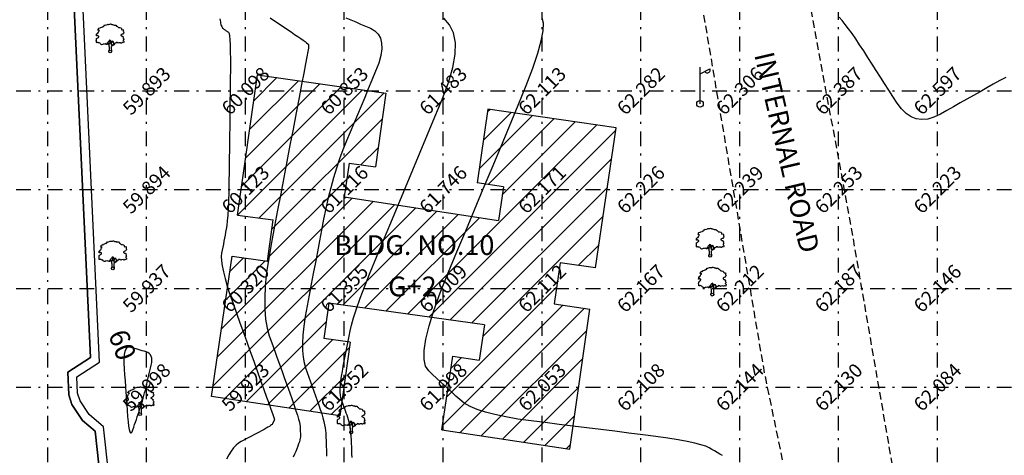
# Model space of a CAD drawing. Units: metres. Extents: x 349 to 849, y 510 to 784.
# Drawn here: x 702 to 752, y 594 to 616 of the extents above; entities that cross this region are included whole.
import ezdxf
from ezdxf.enums import TextEntityAlignment as Align

# ---------------------------------------------------------------- set-up
doc = ezdxf.new("R2010")
doc.units = ezdxf.units.M
doc.header["$LTSCALE"] = 50
doc.header["$MEASUREMENT"] = 0
doc.linetypes.add('DASHDOT2', pattern=[0.5, 0.25, -0.125, 0, -0.125])
doc.linetypes.add('DASHED2', pattern=[0.375, 0.25, -0.125])
for name, color, linetype in [('BO', 2, 'Continuous'), ('ESContAnn', 7, 'Continuous'), ('ESGRIDLINE', 8, 'Continuous'), ('ESMajor60.000', 7, 'Continuous'), ('ESMajor62.500', 7, 'Continuous'), ('ESMinor60.500', 7, 'Continuous'), ('ESMinor61.000', 7, 'Continuous'), ('ESMinor61.500', 7, 'Continuous'), ('ESMinor62.000', 7, 'Continuous'), ('footpath', 24, 'Continuous'), ('GROUNDGRID$0$ESElevation', 7, 'Continuous'), ('HATCH', 8, 'Continuous'), ('LP', 30, 'Continuous'), ('STRU', 6, 'Continuous'), ('TEXT', 7, 'Continuous'), ('TREE', 94, 'Continuous'), ('WALL', 5, 'Continuous')]:
    doc.layers.add(name, color=color, linetype=linetype)
doc.styles.add('AUDIT_D_091202190503-0', font='txt')
doc.styles.add('FONT1', font='RomanS')
doc.styles.add('GROUNDGRID$0$FONT1', font='RomanS')

# ---------------------------------------------------------------- blocks, each defined once
blk = doc.blocks.new('LP')
at = {"layer": 'LP', "ltscale": 500}
for p, q in [((0, 0), (0, 0.941)), ((0, 0.777), (0.254, 0.906))]:
    blk.add_line(p, q, dxfattribs=at)
for centre, major_axis, start_param, end_param in [((0.189, 0.87), (-0.0522, 0.0522), 1.210367, 4.441467), ((0, 0), (0.0606, 0.0606), 5.497787, 11.780972)]:
    blk.add_ellipse(centre, major_axis=major_axis, ratio=1, start_param=start_param, end_param=end_param, dxfattribs=at)
blk = doc.blocks.new('J1')
at = {"layer": 'TREE'}
for points in [[(-0.2, 0.07), (-0.11, 0.29), (-0.11, 0.62), (-0.13, 0.75), (-0.15, 0.93), (-0.24, 1.03), (-0.38, 1.1), (-0.43, 1.19), (-0.5, 1.16), (-0.45, 1.08), (-0.44, 1.01), (-0.55, 1.01), (-0.71, 1.1), (-0.86, 1.06), (-1.01, 1.07), (-1.09, 1.01), (-1.23, 0.98), (-1.28, 1.03), (-1.4, 1.09), (-1.45, 1.17), (-1.51, 1.24), (-1.58, 1.21), (-1.65, 1.26), (-1.73, 1.32), (-1.84, 1.29), (-1.92, 1.27), (-1.96, 1.3), (-1.98, 1.43), (-1.96, 1.53), (-2, 1.59), (-1.98, 1.75), (-1.97, 1.86), (-1.87, 1.93), (-1.79, 2), (-1.7, 2.05), (-1.65, 2.13), (-1.65, 2.24), (-1.8, 2.27), (-1.81, 2.36), (-1.86, 2.33), (-1.93, 2.26), (-1.99, 2.26), (-1.96, 2.4), (-1.97, 2.5), (-1.84, 2.64), (-1.76, 2.67), (-1.7, 2.82), (-1.65, 2.93), (-1.57, 2.99), (-1.55, 3.06), (-1.64, 3.11), (-1.75, 3.09), (-1.79, 3.11), (-1.76, 3.15), (-1.7, 3.23), (-1.68, 3.32), (-1.62, 3.37), (-1.5, 3.42), (-1.43, 3.36), (-1.34, 3.49), (-1.15, 3.54), (-1.08, 3.64), (-0.97, 3.62), (-0.85, 3.71), (-0.75, 3.87), (-0.64, 3.83), (-0.4, 3.93), (-0.33, 3.95), (-0.21, 3.94), (-0.16, 3.94), (-0.03, 3.95), (0.04, 3.99), (0.09, 3.98), (0.22, 3.95), (0.25, 3.92), (0.33, 3.91), (0.47, 3.88), (0.6, 3.81), (0.68, 3.84), (0.84, 3.84), (0.95, 3.66), (1, 3.68), (1.08, 3.62), (1.22, 3.46), (1.4, 3.46), (1.59, 3.42), (1.64, 3.28), (1.72, 3.15), (1.89, 3.18), (1.94, 3.11), (1.92, 3.01), (1.92, 2.94), (1.96, 2.9), (2, 2.76), (1.93, 2.66), (1.86, 2.53), (1.74, 2.5), (1.57, 2.4), (1.57, 2.35), (1.59, 2.31), (1.74, 2.22), (1.78, 2.21), (1.85, 2.16), (1.92, 2.12), (1.87, 1.98), (1.93, 1.93), (1.96, 1.88), (2, 1.76), (1.9, 1.69), (1.89, 1.6), (2.01, 1.49), (1.99, 1.43), (1.98, 1.34), (1.94, 1.24), (1.84, 1.3), (1.78, 1.31), (1.67, 1.21), (1.57, 1.22), (1.53, 1.27), (1.25, 1.25), (1.17, 1.19), (1.06, 1.28), (0.9, 1.31), (0.87, 1.24), (0.85, 1.19), (0.79, 1.19), (0.73, 1.2), (0.65, 1.16), (0.57, 1.17), (0.51, 1.23), (0.5, 1.33), (0.44, 1.43), (0.35, 1.47), (0.25, 1.44), (0.17, 1.44), (0.13, 1.5), (0.07, 1.61), (-0.02, 1.66), (-0.02, 1.63), (-0.12, 1.59), (-0.15, 1.52), (-0.22, 1.41), (-0.28, 1.38), (-0.32, 1.28), (-0.43, 1.19)], [(-0.11, 1.58), (-0.09, 1.52), (-0.05, 1.44), (-0.03, 1.36), (-0.02, 1.3), (-0.02, 1.26), (-0.02, 1.21), (-0.03, 1.14), (-0.06, 1.1), (-0.12, 1.11), (-0.18, 1.14), (-0.23, 1.16), (-0.3, 1.2), (-0.37, 1.23)], [(0.21, 1.43), (0.16, 1.38), (0.15, 1.32), (0.09, 1.33), (0.06, 1.4), (0.04, 1.47), (-0.02, 1.61)], [(0.35, 1.45), (0.25, 1.36), (0.22, 1.28), (0.18, 1.21), (0.16, 1.12), (0.15, 1.05), (0.14, 0.96), (0.15, 0.94), (0.2, 0.92), (0.24, 0.92), (0.31, 0.94), (0.45, 0.99), (0.48, 1.04), (0.53, 1.11), (0.56, 1.16)], [(0.65, 1.16), (0.62, 1.07), (0.57, 0.98), (0.31, 0.82), (0.24, 0.81), (0.19, 0.73), (0.17, 0.66), (0.15, 0.47), (0.16, 0.36), (0.19, 0.17), (0.21, 0)]]:
    blk.add_lwpolyline(points, dxfattribs=at)
blk.add_circle((0, 0), 0.206, dxfattribs=at)

msp = doc.modelspace()

# ---------------------------------------------------------------- hatches: boundary and pattern name
at = {"layer": 'HATCH'}
h = msp.add_hatch(dxfattribs=at)
h.set_pattern_fill('ANSI31', color=256, scale=7)
h.set_pattern_definition([(45, (318.2105, 2.2273), (-0.6187184, 0.6187184), [])])
h.paths.add_polyline_path([(718.205, 606.855), (718.448, 608.569), (719.779, 608.38), (720.31, 612.115), (713.822, 613.037), (712.813, 605.937), (714.615, 605.692), (714.332, 603.612), (712.53, 603.857), (711.494, 596.749), (717.868, 595.798), (717.821, 596.066), (718.027, 596.125), (718.509, 599.509), (717.179, 599.699), (717.433, 601.485), (725.3, 600.387), (725.029, 598.591), (723.699, 598.792), (723.134, 595.062), (729.613, 594.081), (730.624, 601.184), (728.825, 601.44), (729.123, 603.525), (730.921, 603.262), (731.958, 610.353), (725.475, 611.302), (724.929, 607.569), (726.259, 607.374), (726.008, 605.66)])
h.paths.add_polyline_path([(717.087, 603.671), (726.42, 603.671), (726.42, 605.171), (717.087, 605.171)], flags=24)
h.paths.add_polyline_path([(720.07, 601.576), (723.237, 601.576), (723.237, 603.076), (720.07, 603.076)], flags=24)

# ---------------------------------------------------------------- linework, layer by layer
at = {"layer": 'BO', "flags": 128}
msp.add_lwpolyline([(703.673, 635.228), (705.367, 598.729), (704.227, 597.988), (704.276, 596.841), (704.436, 596.346), (704.966, 595.543), (705.611, 594.995), (706.423, 587.562), (706.407, 587.36), (706.751, 582.599), (706.999, 578.956), (707.269, 576.443), (707.822, 570.839), (708.262, 566.661), (709.084, 563.419)], dxfattribs=at)
at = {"layer": 'ESGRIDLINE', "color": 8, "linetype": 'DASHDOT2', "ltscale": 0.06}
for p, q in [((703.21, 542.227), (703.21, 772.227)), ((708.21, 542.227), (708.21, 772.227)), ((713.21, 542.227), (713.21, 772.227)), ((718.21, 542.227), (718.21, 772.227)), ((723.21, 542.227), (723.21, 772.227)), ((728.21, 542.227), (728.21, 772.227)), ((733.21, 542.227), (733.21, 772.227)), ((738.21, 542.227), (738.21, 772.227)), ((743.21, 542.227), (743.21, 772.227)), ((748.21, 542.227), (748.21, 772.227)), ((663.21, 612.227), (828.21, 612.227)), ((663.21, 607.227), (828.21, 607.227)), ((663.21, 602.227), (828.21, 602.227)), ((663.21, 597.227), (828.21, 597.227))]:
    msp.add_line(p, q, dxfattribs=at)
at = {"layer": 'ESMajor60.000', "color": 92, "linetype": 'Continuous'}
msp.add_lwpolyline([(711.913, 615.866), (711.926, 615.794), (711.94, 615.723), (711.954, 615.654), (711.97, 615.592), (711.988, 615.537), (712.009, 615.487), (712.031, 615.445), (712.056, 615.408), (712.083, 615.379), (712.112, 615.355), (712.142, 615.335), (712.172, 615.315), (712.202, 615.295), (712.232, 615.275), (712.262, 615.254), (712.292, 615.234), (712.322, 615.214), (712.352, 615.194), (712.379, 615.139), (712.402, 615.014), (712.421, 614.819), (712.434, 614.554), (712.443, 614.219), (712.447, 613.815), (712.447, 613.34), (712.442, 612.795), (712.434, 612.216), (712.427, 611.636), (712.42, 611.057), (712.412, 610.477), (712.405, 609.898), (712.397, 609.319), (712.39, 608.739), (712.382, 608.16), (712.374, 607.607), (712.362, 607.107), (712.348, 606.661), (712.331, 606.269), (712.311, 605.93), (712.289, 605.644), (712.264, 605.411), (712.236, 605.232), (712.207, 605.08), (712.178, 604.928), (712.149, 604.776), (712.12, 604.623), (712.091, 604.471), (712.062, 604.319), (712.033, 604.166), (712.004, 604.014), (711.988, 603.841), (711.997, 603.626), (712.031, 603.369), (712.091, 603.071), (712.176, 602.731), (712.287, 602.349), (712.423, 601.925), (712.584, 601.46), (712.758, 600.974), (712.932, 600.487), (713.106, 600.001), (713.281, 599.515), (713.455, 599.029), (713.629, 598.542), (713.803, 598.056), (713.977, 597.57), (714.14, 597.114), (714.282, 596.718), (714.401, 596.383), (714.499, 596.109), (714.576, 595.895), (714.63, 595.741), (714.663, 595.648), (714.674, 595.616), (714.674, 595.614), (714.674, 595.611), (714.674, 595.609), (714.674, 595.607), (714.674, 595.605), (714.674, 595.603), (714.674, 595.6), (714.675, 595.598), (714.674, 595.595), (714.673, 595.59), (714.67, 595.582), (714.667, 595.573), (714.662, 595.562), (714.656, 595.548), (714.65, 595.533), (714.642, 595.515), (714.634, 595.496), (714.626, 595.478), (714.618, 595.459), (714.609, 595.44), (714.601, 595.422), (714.593, 595.403), (714.585, 595.385), (714.577, 595.366), (714.561, 595.344), (714.53, 595.316), (714.484, 595.282), (714.423, 595.242), (714.346, 595.196), (714.255, 595.144), (714.148, 595.085), (714.027, 595.02), (713.897, 594.953), (713.768, 594.885), (713.639, 594.817), (713.509, 594.749), (713.38, 594.681), (713.251, 594.614), (713.121, 594.546), (712.992, 594.478), (712.863, 594.397), (712.737, 594.289), (712.612, 594.154), (712.489, 593.993), (712.368, 593.804), (712.248, 593.59)], dxfattribs=at)
msp.add_lwpolyline([(707.076, 598.161), (707.098, 597.859), (707.12, 597.557), (707.142, 597.255), (707.164, 596.953), (707.185, 596.65), (707.207, 596.348), (707.229, 596.046), (707.251, 595.744), (707.274, 595.469), (707.301, 595.248), (707.33, 595.082), (707.361, 594.97), (707.396, 594.912), (707.433, 594.909), (707.473, 594.96), (707.516, 595.065), (707.561, 595.198), (707.605, 595.33), (707.649, 595.463), (707.694, 595.595), (707.738, 595.728), (707.782, 595.86), (707.827, 595.992), (707.871, 596.125), (707.915, 596.258), (707.957, 596.392), (707.998, 596.527), (708.037, 596.663), (708.075, 596.799), (708.112, 596.937), (708.147, 597.076), (708.181, 597.216), (708.214, 597.356), (708.247, 597.496), (708.28, 597.636), (708.313, 597.777), (708.346, 597.917), (708.379, 598.057), (708.412, 598.197), (708.445, 598.337), (708.469, 598.471), (708.478, 598.59), (708.469, 598.696), (708.444, 598.787), (708.403, 598.865), (708.345, 598.929), (708.271, 598.98), (708.18, 599.016), (708.08, 599.046), (707.981, 599.075), (707.882, 599.105), (707.783, 599.134), (707.683, 599.163), (707.584, 599.193), (707.485, 599.222), (707.385, 599.252), (707.294, 599.261), (707.217, 599.228), (707.156, 599.154), (707.11, 599.038), (707.078, 598.881), (707.062, 598.683), (707.062, 598.443)], close=True, dxfattribs=at)
at = {"layer": 'ESMajor62.500', "color": 92, "linetype": 'Continuous'}
msp.add_lwpolyline([(751.66, 612.908), (751.359, 612.745), (751.035, 612.564), (750.701, 612.374), (750.366, 612.185), (750.031, 611.995), (749.696, 611.805), (749.361, 611.616), (749.027, 611.426), (748.692, 611.237), (748.357, 611.047), (748.03, 610.89), (747.718, 610.798), (747.422, 610.77), (747.141, 610.808), (746.876, 610.91), (746.626, 611.078), (746.391, 611.31), (746.172, 611.608), (745.96, 611.937), (745.748, 612.267), (745.537, 612.597), (745.325, 612.927), (745.113, 613.256), (744.902, 613.586), (744.69, 613.916), (744.478, 614.246), (744.272, 614.563), (744.075, 614.856), (743.889, 615.125), (743.712, 615.369), (743.546, 615.588), (743.39, 615.783), (743.244, 615.953)], dxfattribs=at)
at = {"layer": 'ESMinor60.500', "color": 30, "linetype": 'Continuous'}
msp.add_lwpolyline([(714.457, 615.922), (714.634, 615.803), (714.811, 615.684), (714.988, 615.565), (715.165, 615.446), (715.342, 615.327), (715.519, 615.208), (715.696, 615.089), (715.862, 614.977), (716.006, 614.878), (716.128, 614.792), (716.227, 614.719), (716.304, 614.659), (716.359, 614.612), (716.393, 614.579), (716.403, 614.559), (716.403, 614.545), (716.403, 614.532), (716.403, 614.518), (716.403, 614.505), (716.403, 614.491), (716.402, 614.477), (716.402, 614.464), (716.402, 614.45), (716.392, 614.386), (716.363, 614.221), (716.314, 613.956), (716.245, 613.589), (716.157, 613.122), (716.049, 612.554), (715.922, 611.885), (715.775, 611.115), (715.619, 610.295), (715.462, 609.474), (715.306, 608.654), (715.149, 607.834), (714.993, 607.014), (714.836, 606.193), (714.68, 605.373), (714.523, 604.553), (714.385, 603.761), (714.282, 603.027), (714.214, 602.351), (714.183, 601.732), (714.187, 601.17), (714.227, 600.666), (714.302, 600.219), (714.414, 599.829), (714.543, 599.469), (714.672, 599.108), (714.801, 598.748), (714.93, 598.387), (715.059, 598.026), (715.188, 597.666), (715.318, 597.305), (715.447, 596.945), (715.568, 596.603), (715.673, 596.298), (715.763, 596.032), (715.836, 595.803), (715.894, 595.611), (715.936, 595.457), (715.962, 595.34), (715.972, 595.262), (715.975, 595.201), (715.977, 595.141), (715.979, 595.081), (715.982, 595.021), (715.984, 594.961), (715.986, 594.901), (715.988, 594.841), (715.991, 594.78), (715.989, 594.715), (715.979, 594.64), (715.961, 594.554), (715.935, 594.458), (715.901, 594.352), (715.859, 594.235), (715.808, 594.108), (715.75, 593.971), (715.688, 593.829), (715.625, 593.687)], dxfattribs=at)
at = {"layer": 'ESMinor61.000', "color": 30, "linetype": 'Continuous'}
msp.add_lwpolyline([(718.288, 615.926), (718.537, 615.82), (718.786, 615.715), (719.034, 615.61), (719.283, 615.505), (719.532, 615.4), (719.754, 615.273), (719.921, 615.105), (720.035, 614.895), (720.094, 614.643), (720.1, 614.35), (720.051, 614.014), (719.948, 613.636), (719.791, 613.217), (719.607, 612.776), (719.424, 612.336), (719.24, 611.895), (719.056, 611.455), (718.872, 611.014), (718.688, 610.574), (718.504, 610.133), (718.32, 609.693), (718.141, 609.245), (717.972, 608.785), (717.813, 608.31), (717.663, 607.822), (717.524, 607.32), (717.394, 606.805), (717.275, 606.276), (717.165, 605.733), (717.06, 605.183), (716.955, 604.634), (716.85, 604.084), (716.745, 603.535), (716.641, 602.985), (716.536, 602.436), (716.431, 601.886), (716.326, 601.337), (716.233, 600.807), (716.164, 600.317), (716.118, 599.865), (716.096, 599.454), (716.097, 599.081), (716.122, 598.748), (716.171, 598.454), (716.243, 598.199), (716.327, 597.964), (716.412, 597.729), (716.496, 597.494), (716.58, 597.259), (716.664, 597.024), (716.748, 596.789), (716.832, 596.554), (716.916, 596.319), (716.995, 596.092), (717.065, 595.879), (717.124, 595.68), (717.173, 595.496), (717.213, 595.327), (717.242, 595.173), (717.261, 595.033), (717.271, 594.907), (717.275, 594.789), (717.28, 594.671), (717.284, 594.553), (717.289, 594.435), (717.293, 594.317), (717.298, 594.199), (717.302, 594.081), (717.307, 593.963), (717.309, 593.847), (717.306, 593.736)], dxfattribs=at)
at = {"layer": 'ESMinor61.500', "color": 30, "linetype": 'Continuous'}
msp.add_lwpolyline([(718.603, 593.673), (718.596, 593.849), (718.589, 594.025), (718.583, 594.201), (718.576, 594.377), (718.569, 594.553), (718.561, 594.725), (718.548, 594.888), (718.531, 595.043), (718.51, 595.19), (718.485, 595.329), (718.456, 595.459), (718.423, 595.581), (718.386, 595.694), (718.347, 595.804), (718.308, 595.913), (718.268, 596.022), (718.229, 596.131), (718.19, 596.241), (718.151, 596.35), (718.112, 596.459), (718.073, 596.569), (718.039, 596.687), (718.016, 596.824), (718.005, 596.979), (718.004, 597.152), (718.014, 597.344), (718.036, 597.554), (718.068, 597.782), (718.111, 598.029), (718.16, 598.284), (718.209, 598.54), (718.258, 598.796), (718.306, 599.051), (718.355, 599.307), (718.404, 599.562), (718.453, 599.818), (718.502, 600.074), (718.571, 600.369), (718.68, 600.744), (718.83, 601.199), (719.02, 601.732), (719.251, 602.346), (719.522, 603.039), (719.834, 603.812), (720.186, 604.664), (720.559, 605.555), (720.931, 606.447), (721.303, 607.339), (721.676, 608.231), (722.048, 609.123), (722.421, 610.015), (722.793, 610.906), (723.165, 611.798), (723.486, 612.646), (723.703, 613.407), (723.817, 614.08), (723.827, 614.666), (723.734, 615.165), (723.537, 615.576), (723.237, 615.9)], dxfattribs=at)
at = {"layer": 'ESMinor62.000', "color": 30, "linetype": 'Continuous'}
msp.add_lwpolyline([(737.331, 593.764), (737.197, 593.842), (737.062, 593.92), (736.928, 593.998), (736.794, 594.076), (736.66, 594.154), (736.49, 594.233), (736.249, 594.313), (735.937, 594.394), (735.553, 594.476), (735.097, 594.56), (734.57, 594.644), (733.972, 594.73), (733.302, 594.818), (732.596, 594.905), (731.891, 594.993), (731.185, 595.081), (730.48, 595.169), (729.774, 595.256), (729.069, 595.344), (728.363, 595.432), (727.658, 595.52), (726.984, 595.614), (726.374, 595.719), (725.828, 595.836), (725.345, 595.965), (724.926, 596.105), (724.57, 596.257), (724.278, 596.421), (724.05, 596.596), (723.854, 596.778), (723.657, 596.959), (723.461, 597.14), (723.264, 597.322), (723.068, 597.503), (722.871, 597.684), (722.675, 597.866), (722.478, 598.047), (722.322, 598.283), (722.245, 598.63), (722.249, 599.086), (722.332, 599.652), (722.495, 600.329), (722.739, 601.115), (723.062, 602.011), (723.465, 603.017), (723.908, 604.079), (724.351, 605.14), (724.794, 606.201), (725.238, 607.262), (725.681, 608.324), (726.124, 609.385), (726.567, 610.446), (727.01, 611.507), (727.415, 612.507), (727.742, 613.383), (727.992, 614.135), (728.165, 614.765), (728.262, 615.27), (728.28, 615.652), (728.222, 615.911)], dxfattribs=at)
at = {"layer": 'footpath', "linetype": 'DASHED2', "ltscale": 0.03, "flags": 128}
for points in [[(733.208, 720.928), (734.549, 707.502), (735.894, 699.9), (736.917, 688.923), (737.704, 679.885), (739.695, 669.032), (739.347, 647.241), (740.491, 623.523), (743.94, 604.731)], [(750.723, 555.037), (744.468, 573.875), (742.663, 582.491), (739.474, 597.911), (735.902, 618.993)], [(743.94, 604.731), (745.84, 593.722), (748.716, 578.927), (750.879, 577.318), (754.045, 576.22), (764.938, 578.603), (778.288, 583.247), (787.476, 587.577), (794.3, 589.647), (807.215, 592.459), (814.78, 594.645)]]:
    msp.add_lwpolyline(points, dxfattribs=at)
at = {"layer": 'STRU'}
for p, q in [((712.813, 605.937), (713.822, 613.037)), ((713.822, 613.037), (720.31, 612.115)), ((720.31, 612.115), (719.779, 608.38)), ((725.475, 611.302), (724.929, 607.569)), ((731.958, 610.353), (725.475, 611.302)), ((730.921, 603.262), (731.958, 610.353)), ((718.448, 608.569), (718.205, 606.855)), ((718.448, 608.569), (719.779, 608.38)), ((726.259, 607.374), (724.929, 607.569)), ((726.259, 607.374), (726.008, 605.66)), ((718.205, 606.855), (726.008, 605.66)), ((712.813, 605.937), (714.615, 605.692)), ((714.332, 603.612), (714.615, 605.692)), ((724.679, 605.864), (724.678, 605.855)), ((711.494, 596.749), (712.53, 603.857)), ((712.53, 603.857), (714.332, 603.612)), ((729.123, 603.525), (728.825, 601.44)), ((730.921, 603.262), (729.123, 603.525)), ((717.433, 601.485), (717.179, 599.699)), ((725.3, 600.387), (717.433, 601.485)), ((728.825, 601.44), (730.624, 601.184)), ((729.613, 594.081), (730.624, 601.184)), ((725.3, 600.387), (725.029, 598.591)), ((718.509, 599.509), (717.179, 599.699)), ((718.509, 599.509), (717.978, 595.781)), ((723.134, 595.062), (723.699, 598.792)), ((723.699, 598.792), (725.029, 598.591)), ((717.978, 595.781), (711.494, 596.749)), ((715.458, 596.158), (715.456, 596.141)), ((716.649, 595.98), (716.648, 595.971)), ((723.134, 595.062), (729.613, 594.081))]:
    msp.add_line(p, q, dxfattribs=at)
at = {"layer": 'WALL', "flags": 128}
for points in [[(709.084, 563.419), (708.262, 566.661), (707.822, 570.839), (707.269, 576.443), (706.999, 578.956), (706.751, 582.599), (706.407, 587.36), (706.423, 587.562), (705.611, 594.995), (704.966, 595.543), (704.436, 596.346), (704.276, 596.841), (704.227, 597.988), (705.367, 598.729), (703.673, 635.228)], [(709.515, 563.549), (708.706, 566.74), (708.269, 570.884), (707.716, 576.489), (707.447, 578.995), (707.199, 582.63), (706.858, 587.359), (706.874, 587.569), (706.038, 595.221), (705.306, 595.844), (704.845, 596.543), (704.722, 596.921), (704.687, 597.75), (705.828, 598.492), (704.122, 635.255)]]:
    msp.add_lwpolyline(points, dxfattribs=at)

# ---------------------------------------------------------------- block references
at = {"layer": 'footpath', "linetype": 'Continuous', "xscale": 1.959643125000184, "yscale": 1.959643125000184, "zscale": 1.959643125000184}
msp.add_blockref('LP', (736.2, 611.575), dxfattribs=at)
at = {"layer": 'TREE', "linetype": 'Continuous', "xscale": 0.3483809999997902, "yscale": 0.3483809999997902, "zscale": 0.3483809999997902}
for p in [(706.364, 614.223), (736.712, 603.88), (706.5, 603.243), (736.822, 601.912), (707.877, 595.859), (718.555, 594.928)]:
    msp.add_blockref('J1', p, dxfattribs=at)

# ---------------------------------------------------------------- texts
at = {"layer": 'ESContAnn', "color": 231, "style": 'FONT1'}
msp.add_text('60', height=1, rotation=290.0943, dxfattribs=at).set_placement((706.988, 599.369), align=Align.MIDDLE_CENTER)
at = {"layer": 'GROUNDGRID$0$ESElevation', "color": 150, "style": 'GROUNDGRID$0$FONT1'}
for s, p in [('59.893', (708.21, 612.227)), ('60.098', (713.21, 612.227)), ('60.853', (718.21, 612.227)), ('61.483', (723.21, 612.227)), ('62.113', (728.21, 612.227)), ('62.282', (733.21, 612.227)), ('62.306', (738.21, 612.227)), ('62.387', (743.21, 612.227)), ('62.597', (748.21, 612.227)), ('59.894', (708.21, 607.227)), ('60.123', (713.21, 607.227)), ('61.116', (718.21, 607.227)), ('61.746', (723.21, 607.227)), ('62.171', (728.21, 607.227)), ('62.226', (733.21, 607.227)), ('62.239', (738.21, 607.227)), ('62.253', (743.21, 607.227)), ('62.223', (748.21, 607.227)), ('59.937', (708.21, 602.227)), ('60.320', (713.21, 602.227)), ('61.355', (718.21, 602.227)), ('62.009', (723.21, 602.227)), ('62.112', (728.21, 602.227)), ('62.167', (733.21, 602.227)), ('62.212', (738.21, 602.227)), ('62.187', (743.21, 602.227)), ('62.146', (748.21, 602.227)), ('59.998', (708.21, 597.227)), ('59.923', (713.21, 597.227)), ('61.552', (718.21, 597.227)), ('61.998', (723.21, 597.227)), ('62.053', (728.21, 597.227)), ('62.108', (733.21, 597.227)), ('62.144', (738.21, 597.227)), ('62.130', (743.21, 597.227)), ('62.084', (748.21, 597.227))]:
    msp.add_text(s, height=0.7, rotation=45, dxfattribs=at).set_placement(p, align=Align.MIDDLE_CENTER)
at = {"layer": 'TEXT', "style": 'AUDIT_D_091202190503-0'}
msp.add_text('INTERNAL ROAD', height=1, rotation=283.103, dxfattribs=at).set_placement((738.937, 614.061))
for s, p in [('BLDG. NO.10', (721.753, 603.921)), ('G+2', (721.654, 601.826))]:
    msp.add_text(s, height=1, dxfattribs=at).set_placement(p, align=Align.CENTER)

doc.saveas('drawing.dxf')
